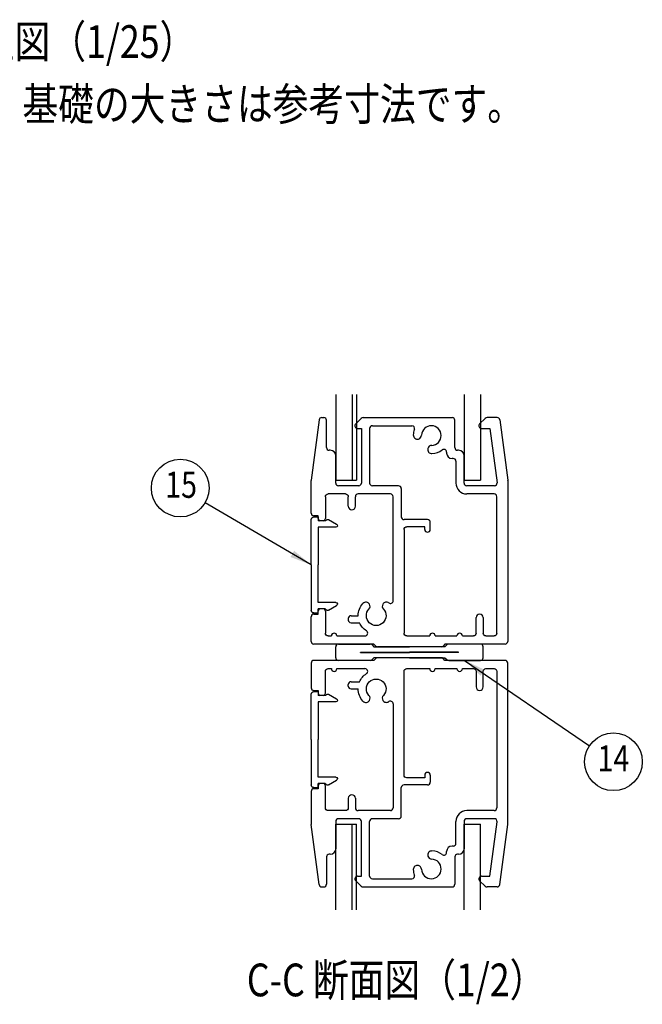
# Model space of a CAD drawing. Extents: x 106 to 8939, y 44 to 6582.
# Drawn here: x 1947 to 3372, y 736 to 2991 of the extents above; entities that cross this region are included whole.
import ezdxf
from ezdxf.enums import TextEntityAlignment as Align

# ---------------------------------------------------------------- set-up
doc = ezdxf.new("R2010")
doc.units = 0
doc.header["$LTSCALE"] = 250
doc.header["$MEASUREMENT"] = 0
for name, color, linetype in [('MOJI', 6, 'CONTINUOUS'), ('SJC', 1, 'CONTINUOUS'), ('SUNPOU', 4, 'CONTINUOUS')]:
    doc.layers.add(name, color=color, linetype=linetype)
doc.styles.add('EXT08', font='ROMANS', dxfattribs={"width": 0.8, "bigfont": 'EXTFONT'})
doc.dimstyles.new('SJC', dxfattribs={"dimtxt": 0.18, "dimasz": 0.18, "dimexe": 0.18, "dimexo": 0.0625, "dimgap": 0.09, "dimtad": 0, "dimtih": 1, "dimtoh": 1, "dimdec": 4, "dimzin": 0, "dimdsep": 46, "dimtxsty": 'STANDARD', "dimcen": 0.09, "dimadec": 0, "dimazin": 0, "dimtfac": 1, "dimtdec": 4, "dimtofl": 0, "dimtmove": 0, "dimatfit": 3, "dimfxl": 1, "dimtolj": 1, "dimtzin": 0, "dimarcsym": 0})

# ---------------------------------------------------------------- blocks, each defined once
blk = doc.blocks.new('69B00BC')
at = {"layer": 'SJC', "linetype": 'Continuous'}
for p, q in [((1.65, 17.11), (0.15, 16.26)), ((2.26, 16.85), (3.5, 16.85)), ((4.3, 17.6), (3.5, 17.6)), ((3.5, 17.6), (3.5, 16.85)), ((4.8, 8.8), (4.8, 17.1)), ((0.3, 15.7), (3.5, 15.7)), ((3.5, 15.7), (3.5, 8.8)), ((3.5, 1.9), (3.5, 8.8)), ((4.8, 8.8), (4.8, 0.5)), ((0.3, 1.9), (3.5, 1.9)), ((1.65, 0.49), (0.15, 1.34)), ((2.26, 0.75), (3.5, 0.75)), ((3.5, 0), (3.5, 0.75)), ((4.3, 0), (3.5, 0))]:
    blk.add_line(p, q, dxfattribs=at)
for centre, radius, start, end in [((0.3, 16), 0.3, 119.5388, 270), ((1.8, 16.85), 0.3, 23.5782, 119.5388), ((2.26, 17.05), 0.2, 203.5782, 270), ((4.3, 17.1), 0.5, 0, 90), ((0.3, 1.6), 0.3, 90, 240.4612), ((1.8, 0.75), 0.3, 240.4612, 336.4218), ((2.26, 0.55), 0.2, 90, 156.4218), ((4.3, 0.5), 0.5, 270, 0)]:
    blk.add_arc(centre, radius, start, end, dxfattribs=at)
blk = doc.blocks.new('71300B4')
at = {"layer": 'SJC'}
for p, q in [((0, 0.5), (0, 2.5)), ((0.5, 3), (6.29, 3)), ((6.65, 2.85), (7, 2.5)), ((7, 2.5), (13.5, 2.5)), ((20, 2.5), (13.5, 2.5)), ((20.35, 2.85), (20, 2.5)), ((26.5, 3), (20.71, 3)), ((27, 0.5), (27, 2.5)), ((6.29, 0), (0.5, 0)), ((4.5, 1.46), (4.5, 1.54)), ((4.5, 1.54), (13.5, 1.54)), ((4.5, 1.46), (13.5, 1.46)), ((7, 0.5), (6.65, 0.15)), ((13.5, 0.5), (7, 0.5)), ((22.5, 1.54), (13.5, 1.54)), ((22.5, 1.46), (13.5, 1.46)), ((13.5, 0.5), (20, 0.5)), ((20, 0.5), (20.35, 0.15)), ((20.71, 0), (26.5, 0)), ((22.5, 1.46), (22.5, 1.54))]:
    blk.add_line(p, q, dxfattribs=at)
for centre, start, end in [((0.5, 2.5), 90, 180), ((6.29, 2.5), 45, 90), ((20.71, 2.5), 90, 135), ((26.5, 2.5), 0, 90), ((0.5, 0.5), 180, 270), ((6.29, 0.5), 270, 315), ((20.71, 0.5), 225, 270), ((26.5, 0.5), 270, 0)]:
    blk.add_arc(centre, 0.5, start, end, dxfattribs=at)

msp = doc.modelspace()

# ---------------------------------------------------------------- linework, layer by layer
at = {"layer": 'SJC'}
for p, q in [((2670.653, 2132.623), (2670.653, 1936.373)), ((2708.153, 2132.623), (2708.153, 1936.373)), ((2708.153, 2132.623), (2708.153, 1936.373)), ((2718.153, 2132.623), (2718.153, 1936.373)), ((2964.403, 2132.623), (2964.403, 1936.373)), ((3001.903, 2132.623), (3001.903, 1936.373)), ((2632.485, 2074.681), (2614.456, 1936.775)), ((2638.683, 2080.123), (2643.153, 2080.123)), ((2728.826, 2078.312), (2716.234, 2065.792)), ((2733.226, 2080.123), (2936.903, 2080.123)), ((3012.576, 2078.312), (2999.984, 2065.792)), ((3040.124, 2080.123), (3016.976, 2080.123)), ((3046.321, 2074.681), (3064.351, 1936.775)), ((2649.403, 2011.373), (2649.403, 2073.873)), ((2720.653, 2055.123), (2729.403, 2055.123)), ((2729.403, 2055.123), (2729.403, 1930.123)), ((2748.153, 2055.123), (2748.153, 1930.123)), ((2754.403, 2061.373), (2844.769, 2061.373)), ((2943.153, 2011.373), (2943.153, 2073.873)), ((3004.403, 2055.123), (3023.661, 2055.123)), ((3023.661, 2055.123), (3039.86, 1930.931)), ((2859.976, 2030.988), (2859.976, 2030.988)), ((2881.518, 2009.446), (2881.518, 2009.446)), ((2658.153, 2005.123), (2655.653, 2005.123)), ((2670.653, 1930.123), (2670.653, 1992.623)), ((2924.403, 2001.062), (2924.403, 1998.873)), ((2939.403, 1986.373), (2936.903, 1986.373)), ((2951.903, 2005.123), (2949.403, 2005.123)), ((2964.403, 1930.123), (2964.403, 1992.623)), ((2945.653, 1980.123), (2945.653, 1930.123)), ((2614.403, 1861.373), (2614.403, 1935.967)), ((2670.653, 1936.373), (2708.153, 1936.373)), ((2723.153, 1923.873), (2676.903, 1923.873)), ((2708.153, 1936.373), (2718.153, 1936.373)), ((2814.403, 1923.873), (2754.403, 1923.873)), ((2820.653, 1917.623), (2820.653, 1852.623)), ((2964.403, 1936.373), (3001.903, 1936.373)), ((3033.662, 1923.873), (2970.653, 1923.873)), ((3064.403, 1935.967), (3064.403, 1567.623)), ((2646.903, 1898.873), (2646.903, 1848.873)), ((2693.153, 1905.123), (2653.153, 1905.123)), ((2699.403, 1876.998), (2699.403, 1898.873)), ((2715.653, 1876.998), (2715.653, 1898.873)), ((2795.653, 1905.123), (2721.903, 1905.123)), ((2801.903, 1660.736), (2801.903, 1898.873)), ((3033.153, 1905.123), (2970.653, 1905.123)), ((3039.403, 1586.373), (3039.403, 1898.873)), ((2630.653, 1855.123), (2620.653, 1855.123)), ((2630.653, 1848.873), (2630.653, 1855.123)), ((2880.653, 1846.373), (2826.903, 1846.373)), ((2874.403, 1830.123), (2833.153, 1830.123)), ((2874.403, 1823.873), (2874.403, 1830.123)), ((2886.903, 1823.873), (2886.903, 1840.123)), ((2826.903, 1823.873), (2826.903, 1586.373)), ((2747.921, 1652.757), (2747.921, 1652.757)), ((2778.386, 1652.757), (2778.386, 1652.757)), ((2614.403, 1567.623), (2614.403, 1623.873)), ((2620.653, 1630.123), (2630.653, 1630.123)), ((2630.653, 1630.123), (2630.653, 1636.373)), ((2646.903, 1636.373), (2646.903, 1586.373)), ((2705.653, 1626.373), (2721.903, 1626.373)), ((2699.403, 1620.123), (2699.403, 1616.373)), ((2705.653, 1610.123), (2725.239, 1610.123)), ((2991.903, 1586.373), (2991.903, 1621.998)), ((3008.153, 1621.998), (3008.153, 1586.373)), ((2653.153, 1580.123), (2660.653, 1580.123)), ((2673.153, 1580.123), (2737.536, 1580.123)), ((2833.153, 1580.123), (2885.649, 1580.123)), ((2898.149, 1580.123), (2948.149, 1580.123)), ((2960.649, 1580.123), (2985.653, 1580.123)), ((3014.403, 1580.123), (3033.153, 1580.123)), ((2758.153, 1561.373), (2620.653, 1561.373)), ((2762.573, 1556.954), (2758.153, 1561.373)), ((2920.653, 1561.373), (2916.234, 1556.954)), ((3058.153, 1561.373), (2920.653, 1561.373)), ((2911.814, 1555.123), (2766.992, 1555.123)), ((2614.403, 1517.623), (2614.403, 1461.373)), ((2758.153, 1523.873), (2620.653, 1523.873)), ((2762.573, 1528.292), (2758.153, 1523.873)), ((2911.814, 1530.123), (2766.992, 1530.123)), ((2920.653, 1523.873), (2916.234, 1528.292)), ((3058.153, 1523.873), (2920.653, 1523.873)), ((3064.403, 1149.279), (3064.403, 1517.623)), ((2646.903, 1448.873), (2646.903, 1498.873)), ((2653.153, 1505.123), (2660.653, 1505.123)), ((2673.153, 1505.123), (2737.536, 1505.123)), ((2826.903, 1261.373), (2826.903, 1498.873)), ((2833.153, 1505.123), (2885.649, 1505.123)), ((2898.149, 1505.123), (2948.149, 1505.123)), ((2960.649, 1505.123), (2985.653, 1505.123)), ((2991.903, 1498.873), (2991.903, 1463.248)), ((3008.153, 1463.248), (3008.153, 1498.873)), ((3014.403, 1505.123), (3033.153, 1505.123)), ((3039.403, 1498.873), (3039.403, 1186.373)), ((2699.403, 1465.123), (2699.403, 1468.873)), ((2705.653, 1475.123), (2725.239, 1475.123)), ((2620.653, 1455.123), (2630.653, 1455.123)), ((2630.653, 1455.123), (2630.653, 1448.873)), ((2705.653, 1458.873), (2721.903, 1458.873)), ((2747.921, 1432.489), (2747.921, 1432.489)), ((2778.386, 1432.489), (2778.386, 1432.489)), ((2801.903, 1424.51), (2801.903, 1186.373)), ((2874.403, 1255.123), (2833.153, 1255.123)), ((2874.403, 1261.373), (2874.403, 1255.123)), ((2886.903, 1261.373), (2886.903, 1245.123)), ((2614.403, 1223.873), (2614.403, 1149.279)), ((2630.653, 1230.123), (2620.653, 1230.123)), ((2630.653, 1236.373), (2630.653, 1230.123)), ((2646.903, 1186.373), (2646.903, 1236.373)), ((2820.653, 1167.623), (2820.653, 1232.623)), ((2880.653, 1238.873), (2826.903, 1238.873)), ((2699.403, 1208.248), (2699.403, 1186.373)), ((2715.653, 1208.248), (2715.653, 1186.373)), ((2693.153, 1180.123), (2653.153, 1180.123)), ((2795.653, 1180.123), (2721.903, 1180.123)), ((3033.153, 1180.123), (2970.653, 1180.123)), ((2670.653, 1155.123), (2670.653, 1092.623)), ((2723.153, 1161.373), (2676.903, 1161.373)), ((2729.403, 1030.123), (2729.403, 1155.123)), ((2748.153, 1030.123), (2748.153, 1155.123)), ((2814.403, 1161.373), (2754.403, 1161.373)), ((2945.653, 1105.123), (2945.653, 1155.123)), ((2964.403, 1155.123), (2964.403, 1092.623)), ((3033.662, 1161.373), (2970.653, 1161.373)), ((3023.661, 1030.123), (3039.86, 1154.315)), ((2632.485, 1010.565), (2614.456, 1148.47)), ((2670.653, 952.623), (2670.653, 1148.873)), ((2670.653, 1148.873), (2708.153, 1148.873)), ((2708.153, 952.623), (2708.153, 1148.873)), ((2708.153, 952.623), (2708.153, 1148.873)), ((2708.153, 1148.873), (2718.153, 1148.873)), ((2718.153, 952.623), (2718.153, 1148.873)), ((2964.403, 952.623), (2964.403, 1148.873)), ((2964.403, 1148.873), (3001.903, 1148.873)), ((3001.903, 952.623), (3001.903, 1148.873)), ((3046.321, 1010.565), (3064.351, 1148.47)), ((2924.403, 1084.184), (2924.403, 1086.373)), ((2939.403, 1098.873), (2936.903, 1098.873)), ((2649.403, 1073.873), (2649.403, 1011.373)), ((2658.153, 1080.123), (2655.653, 1080.123)), ((2881.518, 1075.8), (2881.518, 1075.8)), ((2943.153, 1073.873), (2943.153, 1011.373)), ((2951.903, 1080.123), (2949.403, 1080.123)), ((2859.976, 1054.258), (2859.976, 1054.258)), ((2728.826, 1006.934), (2716.234, 1019.454)), ((2720.653, 1030.123), (2729.403, 1030.123)), ((2754.403, 1023.873), (2844.769, 1023.873)), ((3012.576, 1006.934), (2999.984, 1019.454)), ((3004.403, 1030.123), (3023.661, 1030.123)), ((2638.683, 1005.123), (2643.153, 1005.123)), ((2733.226, 1005.123), (2936.903, 1005.123)), ((3040.124, 1005.123), (3016.976, 1005.123))]:
    msp.add_line(p, q, dxfattribs=at)
for centre, radius, start, end in [((2638.683, 2073.873), 6.25, 90, 172.568592), ((2643.153, 2073.873), 6.25, 0, 90), ((2733.226, 2073.873), 6.25, 90, 134.751202), ((2936.903, 2073.873), 6.25, 0, 90), ((3016.976, 2073.873), 6.25, 90, 134.751202), ((3040.124, 2073.873), 6.25, 7.431408, 90), ((2720.653, 2061.373), 6.25, 135, 270), ((2754.403, 2055.123), 6.25, 90, 180), ((2844.769, 2055.123), 6.25, 339.99481, 90), ((2889.403, 2038.873), 41.25, 159.99481, 177.895365), ((2889.403, 2038.873), 22.5, 272.104635, 177.895365), ((3004.403, 2061.373), 6.25, 135, 270), ((2857.55, 2040.044), 9.375, 177.895365, 285), ((2857.55, 2040.044), 9.375, 285, 357.895365), ((2655.653, 2011.373), 6.25, 180, 270), ((2890.574, 2007.019), 9.375, 165, 272.104635), ((2890.574, 2007.019), 9.375, 92.104635, 165), ((2918.153, 2001.062), 6.25, 0, 127.247781), ((2949.403, 2011.373), 6.25, 180, 270), ((2658.153, 1992.623), 12.5, 0, 90), ((2889.403, 2038.873), 41.25, 272.104635, 307.247781), ((2936.903, 1998.873), 12.5, 180, 270), ((2939.403, 1980.123), 6.25, 0, 90), ((2951.903, 1992.623), 12.5, 0, 90), ((2620.653, 1935.967), 6.25, 172.568592, 180), ((2676.903, 1930.123), 6.25, 180, 270), ((2723.153, 1930.123), 6.25, 270, 0), ((2754.403, 1930.123), 6.25, 180, 270), ((2814.403, 1917.623), 6.25, 0, 90), ((2970.653, 1930.123), 25, 180, 270), ((2970.653, 1930.123), 6.25, 180, 270), ((3033.662, 1930.123), 6.25, 270, 7.431408), ((3058.153, 1935.967), 6.25, 0, 7.431408), ((2721.903, 1898.873), 6.25, 90, 180), ((2795.653, 1898.873), 6.25, 0, 90), ((3033.153, 1898.873), 6.25, 0, 90), ((2707.528, 1876.998), 8.125, 180, 0), ((2620.653, 1861.373), 6.25, 180, 270), ((2826.903, 1852.623), 6.25, 180, 270), ((2636.903, 1848.873), 6.25, 180, 244.158067), ((2640.653, 1848.873), 6.25, 295.841933, 0), ((2880.653, 1840.123), 6.25, 0, 90), ((2880.653, 1823.873), 6.25, 180, 0), ((2739.802, 1648.069), 9.375, 30, 137.104635), ((2739.802, 1648.069), 9.375, 317.104635, 30), ((2786.505, 1648.069), 9.375, 150, 222.895365), ((2786.505, 1648.069), 9.375, 54.161669, 150), ((2795.653, 1660.736), 6.25, 234.161669, 0), ((2620.653, 1623.873), 6.25, 90, 180), ((2636.903, 1636.373), 6.25, 115.841933, 180), ((2640.653, 1636.373), 6.25, 0, 64.158067), ((2705.653, 1620.123), 6.25, 90, 180), ((3000.028, 1621.998), 8.125, 0, 180), ((2705.653, 1616.373), 6.25, 180, 270), ((2666.903, 1580.123), 6.25, 0, 180), ((2737.536, 1586.373), 6.25, 270, 57.363102), ((2891.899, 1580.123), 6.25, 0, 180), ((2954.399, 1580.123), 6.25, 0, 180), ((2620.653, 1567.623), 6.25, 180, 270), ((2766.992, 1561.373), 6.25, 225, 270), ((2911.814, 1561.373), 6.25, 270, 315), ((3058.153, 1567.623), 6.25, 270, 0), ((2620.653, 1517.623), 6.25, 90, 180), ((2766.992, 1523.873), 6.25, 90, 135), ((2911.814, 1523.873), 6.25, 45, 90), ((3058.153, 1517.623), 6.25, 0, 90), ((2666.903, 1505.123), 6.25, 180, 0), ((2737.536, 1498.873), 6.25, 302.636898, 90), ((2891.899, 1505.123), 6.25, 180, 0), ((2954.399, 1505.123), 6.25, 180, 0), ((2705.653, 1468.873), 6.25, 90, 180), ((2620.653, 1461.373), 6.25, 180, 270), ((2636.903, 1448.873), 6.25, 180, 244.158067), ((2640.653, 1448.873), 6.25, 295.841933, 0), ((2705.653, 1465.123), 6.25, 180, 270), ((2739.802, 1437.177), 9.375, 330, 42.895365), ((2786.505, 1437.177), 9.375, 137.104635, 210), ((3000.028, 1463.248), 8.125, 180, 0), ((2739.802, 1437.177), 9.375, 222.895365, 330), ((2786.505, 1437.177), 9.375, 210, 305.838331), ((2795.653, 1424.51), 6.25, 0, 125.838331), ((2880.653, 1261.373), 6.25, 0, 180), ((2636.903, 1236.373), 6.25, 115.841933, 180), ((2640.653, 1236.373), 6.25, 0, 64.158067), ((2880.653, 1245.123), 6.25, 270, 0), ((2620.653, 1223.873), 6.25, 90, 180), ((2826.903, 1232.623), 6.25, 90, 180), ((2707.528, 1208.248), 8.125, 0, 180), ((2721.903, 1186.373), 6.25, 180, 270), ((2795.653, 1186.373), 6.25, 270, 0), ((2970.653, 1155.123), 25, 90, 180), ((3033.153, 1186.373), 6.25, 270, 0), ((2676.903, 1155.123), 6.25, 90, 180), ((2723.153, 1155.123), 6.25, 0, 90), ((2754.403, 1155.123), 6.25, 90, 180), ((2814.403, 1167.623), 6.25, 270, 0), ((2970.653, 1155.123), 6.25, 90, 180), ((3033.662, 1155.123), 6.25, 352.568592, 90), ((2620.653, 1149.279), 6.25, 180, 187.431408), ((3058.153, 1149.279), 6.25, 352.568592, 0), ((2939.403, 1105.123), 6.25, 270, 0), ((2658.153, 1092.623), 12.5, 270, 0), ((2890.574, 1078.226), 9.375, 87.895365, 195), ((2889.403, 1046.373), 41.25, 52.752219, 87.895365), ((2918.153, 1084.184), 6.25, 232.752219, 0), ((2936.903, 1086.373), 12.5, 90, 180), ((2951.903, 1092.623), 12.5, 270, 0), ((2655.653, 1073.873), 6.25, 90, 180), ((2889.403, 1046.373), 22.5, 182.104635, 87.895365), ((2890.574, 1078.226), 9.375, 195, 267.895365), ((2949.403, 1073.873), 6.25, 90, 180), ((2857.55, 1045.202), 9.375, 75, 182.104635), ((2889.403, 1046.373), 41.25, 182.104635, 200.00519), ((2857.55, 1045.202), 9.375, 2.104635, 75), ((2720.653, 1023.873), 6.25, 90, 225), ((2754.403, 1030.123), 6.25, 180, 270), ((2844.769, 1030.123), 6.25, 270, 20.00519), ((3004.403, 1023.873), 6.25, 90, 225), ((2638.683, 1011.373), 6.25, 187.431408, 270), ((2643.153, 1011.373), 6.25, 270, 0), ((2733.226, 1011.373), 6.25, 225.248798, 270), ((2936.903, 1011.373), 6.25, 270, 0), ((3016.976, 1011.373), 6.25, 225.248798, 270), ((3040.124, 1011.373), 6.25, 270, 352.568592)]:
    msp.add_arc(centre, radius, start, end, dxfattribs=at)
at = {"layer": 'SJC', "extrusion": (0, 0, -1)}
for centre, radius, start, end in [((-2653.153, 1898.873), 6.25, 0, 90), ((-2693.153, 1898.873), 6.25, 90, 180), ((-2833.153, 1823.873), 6.25, 0, 90), ((-2763.153, 1626.373), 41.25, 0, 42.895365), ((-2763.153, 1626.373), 22.5, 137.104635, 42.895365), ((-2763.153, 1626.373), 22.5, 137.104635, 137.104635), ((-2763.153, 1626.373), 41.25, 302.636898, 336.800157), ((-2653.153, 1586.373), 6.25, 270, 0), ((-2833.153, 1586.373), 6.25, 270, 0), ((-2985.653, 1586.373), 6.25, 180, 270), ((-3014.403, 1586.373), 6.25, 270, 0), ((-3033.153, 1586.373), 6.25, 180, 270), ((-2653.153, 1498.873), 6.25, 0, 90), ((-2763.153, 1458.873), 41.25, 23.199843, 57.363102), ((-2833.153, 1498.873), 6.25, 0, 90), ((-2985.653, 1498.873), 6.25, 90, 180), ((-3014.403, 1498.873), 6.25, 0, 90), ((-3033.153, 1498.873), 6.25, 90, 180), ((-2763.153, 1458.873), 22.5, 317.104635, 222.895365), ((-2763.153, 1458.873), 41.25, 317.104635, 0), ((-2763.153, 1458.873), 22.5, 222.895365, 222.895365), ((-2833.153, 1261.373), 6.25, 270, 0), ((-2653.153, 1186.373), 6.25, 270, 0), ((-2693.153, 1186.373), 6.25, 180, 270)]:
    msp.add_arc(centre, radius, start, end, dxfattribs=at)
at = {"layer": 'SUNPOU'}
for centre in [(2314.614, 1918.568), (3306.313, 1291.811)]:
    msp.add_circle(centre, 66, dxfattribs=at)

# ---------------------------------------------------------------- block references
at = {"layer": 'SJC', "yscale": 12.5, "zscale": 12.5}
for name, p, xscale in [('69B00BC', (2674.403, 1632.623), -12.49999999999999), ('71300B4', (2670.653, 1523.873), 12.5), ('69B00BC', (2674.403, 1232.623), -12.49999999999999)]:
    msp.add_blockref(name, p, dxfattribs=dict(at, xscale=xscale))

# ---------------------------------------------------------------- texts
at = {"layer": 'MOJI', "style": 'EXT08', "width": 0.8}
for s, p in [('組立図（1/25）', (1771.596, 2903.709)), ('注）基礎の大きさは参考寸法です。', (1789.649, 2760.687)), ('C-C 断面図（1/2）', (2467.08, 754.709))]:
    msp.add_text(s, height=75, dxfattribs=at).set_placement(p)
at = {"layer": 'SUNPOU', "style": 'EXT08', "width": 0.8}
for s, p in [('15', (2316.614, 1918.568)), ('14', (3306.313, 1291.811))]:
    msp.add_text(s, height=60, dxfattribs=at).set_placement(p, align=Align.MIDDLE)

# ---------------------------------------------------------------- leaders
at = {"layer": 'SUNPOU'}
for points in [[(2614.403, 1742.623), (2371.377, 1884.893)], [(2965.698, 1523.873), (3251.454, 1328.506)]]:
    msp.add_leader(points, dimstyle='SJC', override={"dimscale": 25, "dimtxt": 3, "dimasz": 2, "dimexe": 1, "dimexo": 1, "dimgap": 1.2, "dimtad": 1, "dimtih": 0, "dimtoh": 0, "dimdec": 2, "dimzin": 8, "dimtxsty": 'EXT08', "dimtofl": 1, "dimtmove": 2}, dxfattribs=at)

doc.saveas('drawing.dxf')
